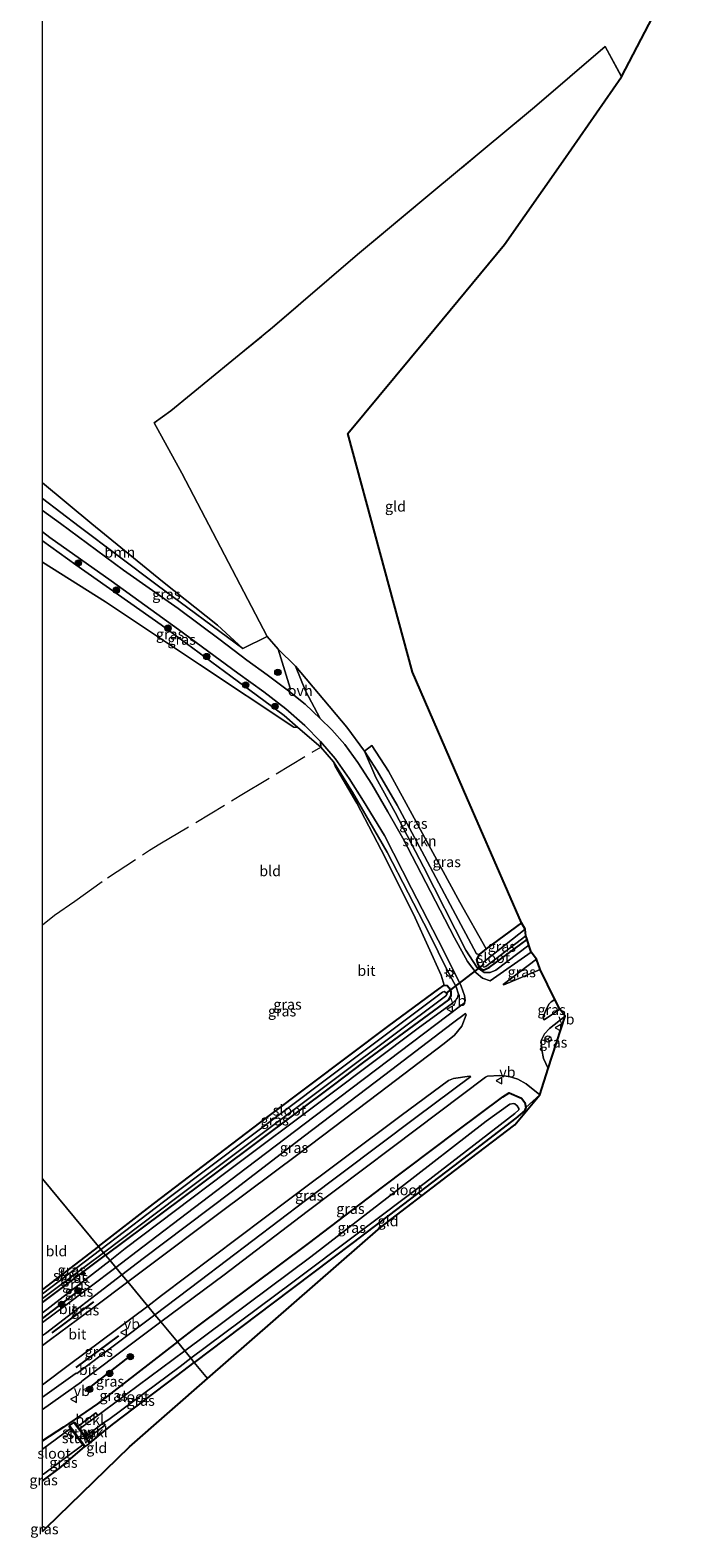
# Model space of a CAD drawing. Units: metres. Extents: x 229997 to 232549, y 466518 to 468750.
# Drawn here: x 229997 to 230154, y 466518 to 466877 of the extents above; entities that cross this region are included whole.
import ezdxf
from ezdxf.enums import TextEntityAlignment as Align

# ---------------------------------------------------------------- set-up
doc = ezdxf.new("R2010")
doc.units = ezdxf.units.M
doc.linetypes.add('IE-TERREINAFSCHEIDING', pattern=[10, 8, -2])
doc.layers.get('0').update_dxf_attribs({"lineweight": 25})
for name, color, linetype, lineweight in [('B-ME-GR-BOOM-GV-B6', 93, 'Continuous', 18), ('B-ME-GR-BOOM-S-B1', 93, 'Continuous', 18), ('B-ME-GR-STRUIKEN-GV-B6', 93, 'Continuous', 18), ('B-ME-GW-KRUINLIJN-L-B1', 93, 'Continuous', 18), ('B-ME-GW-TEENLIJN-L-B1', 93, 'Continuous', 18), ('B-ME-IE-GRASLAND-GV-B6', 93, 'Continuous', 18), ('B-ME-IE-GRONDWERKLIJN-GROND_INGERICHT-GV-B6', 253, 'Continuous', 18), ('B-ME-IE-HULPGEOMETRIE-L-B1', 53, 'Continuous', 18), ('B-ME-IE-MEUBILAIR_WEGMEUBILAIR-LICHTMAST-S-B1', 8, 'Continuous', 18), ('B-ME-IE-TERREINAFSCHEIDING-DOORGANG-L-B1', 8, 'IE-TERREINAFSCHEIDING-KUNSTMATIG-OPEN', 18), ('B-ME-IE-TERREINAFSCHEIDING-RASTERHEKWERK-L-B1', 8, 'IE-TERREINAFSCHEIDING', 18), ('B-ME-KW-STUW-GV-B6', 173, 'Continuous', 18), ('B-ME-OB-BEKLEDING-GV-B6', 253, 'Continuous', 18), ('B-ME-OG-WATER-GV-B6', 153, 'Continuous', 18), ('B-ME-VH-VERH_SOORT-BITUMEN-GV-B6', 8, 'IE-TERREINAFSCHEIDING-NATUURLIJK-HOUTWAL', 18), ('B-ME-VH-VERH_SOORT-ONVERHARD-GV-B6', 8, 'Continuous', 18), ('B-ME-VW-MEUBILAIR_WEGMEUBILAIR-RONA-S-B1', 8, 'Continuous', 18), ('B-ME-VW-MEUBILAIR_WEGMEUBILAIR-VERKEERSBORD-S-B1', 8, 'Continuous', 18)]:
    doc.layers.add(name, color=color, linetype=linetype, lineweight=lineweight)
for name, color, linetype in [('B-ME-GW-INSTEEKWATERGANG-L-B1', 10, 'Continuous'), ('B-ME-IE-TERREINAFSCHEIDING-HAAG-L-B1', 10, 'Continuous'), ('B-ME-KG-KADASTRAAL-OPNAMEDTMGRENS-L-B1', 10, 'Continuous'), ('B-ME-KW-DUIKER-L-B1', 10, 'Continuous')]:
    doc.layers.add(name, color=color, linetype=linetype)
doc.styles.add('NLCS-ISO', font='NLCS-ISO.TTF')
doc.linetypes.add('IE-TERREINAFSCHEIDING-KUNSTMATIG-OPEN', pattern='A,7,-1.5,[67,NLCS.SHX,S=0.75,R=0,X=0,Y=0],-1.5', length=10)
doc.linetypes.add('IE-TERREINAFSCHEIDING-NATUURLIJK-HOUTWAL', pattern='A,7,-1.5,[67,NLCS.SHX,S=0.75,R=45,X=0,Y=0],-1.5,7,-1.5,[70,NLCS.SHX,S=0.75,R=0,X=0,Y=0],-1.5', length=20)

# ---------------------------------------------------------------- blocks, each defined once
blk = doc.blocks.new('d34bz_FeatureWriter_4_23_FMEBLOCK1')
at = {"layer": 'B-ME-GW-INSTEEKWATERGANG-L-B1'}
for points in [[(16.08, 16.48, 13.58), (-2.98, 1.75, 13.39), (-11.07, -3.85, 13.45), (-16.08, -7.08, 13.62)], [(-16.08, -16.48, 13.87), (-15.57, -16.22, 13.86), (-12.14, -13.65, 13.49), (-6.1, -8.56, 12.98)]]:
    blk.add_polyline3d(points, dxfattribs=at)
blk = doc.blocks.new('boom')
h = blk.add_hatch(color=256)
edge = h.paths.add_edge_path()
edge.add_arc((0, 0), 0.75, 0, 360)
blk.add_circle((0, 0), 0.75)
blk = doc.blocks.new('lantaarnpaal')
for p, q in [((-0.75, 0), (-1.25, 0)), ((-0.88, 0.88), (-0.53, 0.53)), ((0, 0.75), (0, 1.25)), ((0.53, 0.53), (0.88, 0.88)), ((0.75, 0), (1.25, 0)), ((-0.53, -0.53), (-0.88, -0.88)), ((0, -0.75), (0, -1.25)), ((0.53, -0.53), (0.88, -0.88))]:
    blk.add_line(p, q)
blk.add_circle((0, 0), 0.75)
blk = doc.blocks.new('verkeersbord')
for p, q in [((0, 0.75), (-0.75, -0.625)), ((0.75, -0.625), (0, 0.75)), ((-0.75, -0.625), (0.75, -0.625))]:
    blk.add_line(p, q)
blk = doc.blocks.new('wegwijzer')
for q in [(-0.53, -0.53), (0, 0.75), (0.53, -0.53)]:
    blk.add_line((0, 0), q)
blk.add_circle((0, 0), 0.75)

msp = doc.modelspace()

# ---------------------------------------------------------------- linework, layer by layer
at = {"layer": 'B-ME-GR-BOOM-GV-B6'}
msp.add_polyline3d([(230000, 466765.5673, 14.23952), (230000, 466769.30175, 12.33451), (230011.732, 466759.574, 12.574), (230028.591, 466745.859, 12.655), (230041.724, 466735.431, 12.616), (230047.742, 466729.818, 12.939), (230027.37, 466744.969, 13.381), (230008.753, 466758.924, 14.046), (230000, 466765.5673, 14.23952)], dxfattribs=at)
at = {"layer": 'B-ME-GR-STRUIKEN-GV-B6'}
msp.add_polyline3d([(230076.768, 466705.362, 12.755), (230078.522, 466706.726, 12.509), (230082.518, 466700.588, 12.382), (230088.593, 466689.421, 12.424), (230099.487, 466669.401, 12.42), (230105.769, 466658.283, 12.559), (230104.104, 466656.936, 12.643), (230103.443, 466657.037, 12.562), (230097.822, 466667.642, 12.497), (230090.422, 466681.498, 12.512), (230084.573, 466692.465, 12.662), (230079.768, 466700.685, 12.616), (230076.768, 466705.362, 12.755)], dxfattribs=at)
at = {"layer": 'B-ME-GW-INSTEEKWATERGANG-L-B1'}
for p, q in [((230013.306, 466587.322, 12.026), (230000, 466577.03514, 12.01108)), ((230000, 466573.96795, 12.1325), (230015.054, 466585.209, 12.208))]:
    msp.add_line(p, q, dxfattribs=at)
for points in [[(230114.169, 466664.452, 12.539), (230105.769, 466658.283, 12.559), (230104.104, 466656.936, 12.643), (230103.446, 466655.672, 12.658), (230103.811, 466654.486, 12.658), (230104.296, 466653.678, 12.658), (230105.047, 466653.16, 12.662), (230106.467, 466653.79, 12.658), (230115.573, 466660.497, 12.666)], [(230013.306, 466587.322, 12.026), (230026.444, 466597.48, 12.04), (230053.787, 466618.286, 12.332), (230082.628, 466639.944, 12.355), (230094.432, 466648.626, 12.351), (230095.746, 466649.595, 12.363), (230096.487, 466649.496, 12.37), (230096.994, 466648.94, 12.39), (230097.36, 466648.086, 12.451), (230097.392, 466647.03, 12.472), (230096.778, 466646.124, 12.509), (230076.494, 466631.271, 12.539), (230069.291, 466625.71, 12.482), (230042.172, 466605.46, 12.345), (230015.054, 466585.209, 12.208)], [(230032.168, 466564.526, 13.584), (230036.741, 466568.058, 13.631), (230063.388, 466587.998, 13.354), (230081.093, 466601.399, 13.343), (230098.798, 466614.801, 13.331), (230109.788, 466622.941, 13.408), (230111.29, 466623.897, 13.369), (230114.218, 466622.665, 13.339), (230114.976, 466621.644, 13.3), (230115.263, 466620.395, 13.285), (230114.919, 466619.591, 13.223), (230112.825, 466617.875, 13.116), (230098.091, 466606.483, 12.666), (230073.742, 466587.975, 12.509), (230054.967, 466573.819, 12.594), (230036.192, 466559.663, 12.678)], [(230011.327, 466540.481, 13.036), (230013.735, 466542.491, 12.839), (230016.678, 466544.837, 12.858), (230032.069, 466556.554, 12.697), (230036.192, 466559.663, 12.678)]]:
    msp.add_polyline3d(points, dxfattribs=at)
at = {"layer": 'B-ME-GW-KRUINLIJN-L-B1'}
for p, q in [((230000, 466571.45724, 13.84881), (230016.096, 466583.95, 13.683)), ((230000, 466520.52376, 14.40602), (230000.891, 466520.193, 14.416))]:
    msp.add_line(p, q, dxfattribs=at)
for points in [[(230000, 466765.5673, 14.23952), (230008.753, 466758.924, 14.046), (230027.37, 466744.969, 13.381), (230047.742, 466729.818, 12.939)], [(230000, 466755.47601, 14.03368), (230007.917, 466749.823, 13.827), (230028.249, 466735.462, 13.15), (230044.888, 466723.234, 12.801), (230057.61, 466713.901, 12.628), (230060.847, 466711.049, 12.605)], [(230016.096, 466583.95, 13.683), (230019.732, 466586.772, 13.646), (230043.718, 466604.899, 13.719), (230068.1, 466623.177, 13.562), (230089.542, 466639.348, 13.646), (230097.772, 466645.27, 13.527), (230098.902, 466646.422, 13.5), (230099.204, 466647.455, 13.492), (230098.648, 466649.212, 13.396), (230096.449, 466653.139, 13.35), (230092.173, 466661.909, 13.047), (230082.184, 466681.31, 12.854), (230073.945, 466695.633, 12.824), (230069.374, 466702.82, 12.774)], [(230115.981, 466659.118, 13.669), (230108.1, 466653.198, 13.765), (230106.703, 466652.609, 13.765), (230105.27, 466652.587, 13.765), (230103.576, 466653.85, 13.588), (230100.931, 466657.893, 13.522), (230090.814, 466677.837, 12.989), (230084.064, 466690.722, 12.851), (230079.465, 466699.134, 12.874), (230076.768, 466705.362, 12.755)]]:
    msp.add_polyline3d(points, dxfattribs=at)
at = {"layer": 'B-ME-GW-TEENLIJN-L-B1'}
for points in [[(230047.742, 466729.818, 12.939), (230041.724, 466735.431, 12.616), (230028.591, 466745.859, 12.655), (230011.732, 466759.574, 12.574), (230000, 466769.30175, 12.33451)], [(230000, 466750.46128, 12.24742), (230015.008, 466740.98, 12.359), (230037.448, 466726.046, 12.492), (230059.888, 466711.113, 12.624), (230060.847, 466711.049, 12.605)], [(230069.374, 466702.82, 12.774), (230069.74, 466701.773, 12.793), (230074.924, 466692.958, 12.601), (230081.717, 466680.054, 12.589), (230088.862, 466665.603, 12.52), (230095.089, 466651.968, 12.543), (230095.746, 466649.595, 12.363)], [(230076.768, 466705.362, 12.755), (230079.768, 466700.685, 12.616), (230084.573, 466692.465, 12.662), (230090.422, 466681.498, 12.512), (230097.822, 466667.642, 12.497), (230103.443, 466657.037, 12.562), (230104.104, 466656.936, 12.643)]]:
    msp.add_polyline3d(points, dxfattribs=at)
at = {"layer": 'B-ME-IE-GRASLAND-GV-B6'}
for points in [[(230000, 466762.71664, 14.33526), (230000, 466765.5673, 14.23952), (230008.753, 466758.924, 14.046), (230027.37, 466744.969, 13.381), (230047.742, 466729.818, 12.939), (230053.57, 466732.714, 12.97), (230056.183, 466729.664, 12.839), (230059.062, 466720.357, 12.839), (230058.334, 466719.99, 12.917), (230053.573, 466723.55, 12.931), (230048.722, 466727.058, 13.022), (230042.386, 466731.877, 13.15), (230032.302, 466739.397, 13.442), (230019.33, 466748.5, 13.79), (230004.284, 466759.631, 14.242), (230000, 466762.71664, 14.33526)], [(230000, 466755.47601, 14.03368), (230000, 466757.63607, 14.10596), (230001.75, 466756.348, 14.057), (230016.349, 466746, 13.677), (230032.41, 466734.391, 13.258), (230046.544, 466723.959, 12.862), (230052.793, 466719.506, 12.674), (230057.991, 466715.496, 12.758), (230062.579, 466711.519, 12.797), (230066.315, 466707.705, 12.808), (230066.336, 466706.33, 12.751), (230060.847, 466711.049, 12.605), (230057.61, 466713.901, 12.628), (230044.888, 466723.234, 12.801), (230028.249, 466735.462, 13.15), (230007.917, 466749.823, 13.827), (230000, 466755.47601, 14.03368)], [(230000, 466750.46128, 12.24742), (230000, 466755.47601, 14.03368), (230007.917, 466749.823, 13.827), (230028.249, 466735.462, 13.15), (230044.888, 466723.234, 12.801), (230057.61, 466713.901, 12.628), (230060.847, 466711.049, 12.605), (230059.888, 466711.113, 12.624), (230037.448, 466726.046, 12.492), (230015.008, 466740.98, 12.359), (230000, 466750.46128, 12.24742)], [(230116.527, 466657.439, 13.869), (230106.714, 466650.606, 13.804), (230104.904, 466651.292, 13.723), (230103.403, 466652.535, 13.538), (230101.359, 466655.224, 13.492), (230098.207, 466660.861, 13.3), (230091.373, 466674.037, 13.116), (230085.93, 466684.66, 12.985), (230082.349, 466690.917, 13.039), (230078.483, 466697.541, 12.916), (230075.147, 466702.666, 12.908), (230072.055, 466706.941, 12.931), (230068.943, 466710.492, 12.92), (230066.221, 466713.193, 12.881), (230062.707, 466719.763, 12.912), (230060.333, 466725.637, 12.82), (230072.528, 466711.12, 12.858), (230076.768, 466705.362, 12.755), (230079.465, 466699.134, 12.874), (230084.064, 466690.722, 12.851), (230090.814, 466677.837, 12.989), (230100.931, 466657.893, 13.522), (230103.576, 466653.85, 13.588), (230105.27, 466652.587, 13.765), (230106.703, 466652.609, 13.765), (230108.1, 466653.198, 13.765), (230115.981, 466659.118, 13.669), (230116.527, 466657.439, 13.869)], [(230017.45, 466582.314, 13.923), (230016.096, 466583.95, 13.683), (230019.732, 466586.772, 13.646), (230043.718, 466604.899, 13.719), (230068.1, 466623.177, 13.562), (230089.542, 466639.348, 13.646), (230097.772, 466645.27, 13.527), (230098.902, 466646.422, 13.5), (230099.204, 466647.455, 13.492), (230098.648, 466649.212, 13.396), (230096.449, 466653.139, 13.35), (230092.173, 466661.909, 13.047), (230082.184, 466681.31, 12.854), (230073.945, 466695.633, 12.824), (230069.374, 466702.82, 12.774), (230066.336, 466706.33, 12.751), (230066.315, 466707.705, 12.808), (230069.792, 466703.641, 12.789), (230073.085, 466698.829, 12.82), (230076.553, 466693.443, 12.831), (230081.501, 466685.238, 12.912), (230087.992, 466672.635, 13.173), (230095.586, 466657.82, 13.362), (230099.839, 466649.384, 13.623), (230100.636, 466647.1, 13.704), (230100.739, 466645.897, 13.784), (230100.572, 466645.325, 13.842), (230099.375, 466644.391, 13.846), (230085.256, 466633.756, 13.861), (230065.015, 466618.475, 13.727), (230048.552, 466605.924, 13.942), (230023.933, 466587.232, 13.892), (230017.45, 466582.314, 13.923)], [(230016.096, 466583.95, 13.683), (230015.054, 466585.209, 12.208), (230042.172, 466605.46, 12.345), (230069.291, 466625.71, 12.482), (230076.494, 466631.271, 12.539), (230096.778, 466646.124, 12.509), (230097.392, 466647.03, 12.472), (230097.36, 466648.086, 12.451), (230096.994, 466648.94, 12.39), (230096.487, 466649.496, 12.37), (230095.746, 466649.595, 12.363), (230095.089, 466651.968, 12.543), (230088.862, 466665.603, 12.52), (230081.717, 466680.054, 12.589), (230074.924, 466692.958, 12.601), (230069.74, 466701.773, 12.793), (230069.374, 466702.82, 12.774), (230073.945, 466695.633, 12.824), (230082.184, 466681.31, 12.854), (230092.173, 466661.909, 13.047), (230096.449, 466653.139, 13.35), (230098.648, 466649.212, 13.396), (230099.204, 466647.455, 13.492), (230098.902, 466646.422, 13.5), (230097.772, 466645.27, 13.527), (230089.542, 466639.348, 13.646), (230068.1, 466623.177, 13.562), (230043.718, 466604.899, 13.719), (230019.732, 466586.772, 13.646), (230016.096, 466583.95, 13.683)], [(230115.981, 466659.118, 13.669), (230108.1, 466653.198, 13.765), (230106.703, 466652.609, 13.765), (230105.27, 466652.587, 13.765), (230103.576, 466653.85, 13.588), (230100.931, 466657.893, 13.522), (230090.814, 466677.837, 12.989), (230084.064, 466690.722, 12.851), (230079.465, 466699.134, 12.874), (230076.768, 466705.362, 12.755), (230079.768, 466700.685, 12.616), (230084.573, 466692.465, 12.662), (230090.422, 466681.498, 12.512), (230097.822, 466667.642, 12.497), (230103.443, 466657.037, 12.562), (230104.104, 466656.936, 12.643), (230103.446, 466655.672, 12.658), (230103.811, 466654.486, 12.658), (230104.296, 466653.678, 12.658), (230105.047, 466653.16, 12.662), (230106.467, 466653.79, 12.658), (230115.573, 466660.497, 12.666), (230115.981, 466659.118, 13.669)], [(230115.573, 466660.497, 12.666), (230106.467, 466653.79, 12.658), (230105.047, 466653.16, 12.662), (230104.296, 466653.678, 12.658), (230103.811, 466654.486, 12.658), (230103.446, 466655.672, 12.658), (230104.104, 466656.936, 12.643), (230105.769, 466658.283, 12.559), (230114.169, 466664.452, 12.539), (230115.109, 466662.933, 11.271), (230105.591, 466655.506, 11.425), (230105.031, 466654.991, 11.383), (230104.954, 466654.395, 11.264), (230105.011, 466654.088, 11.264), (230105.215, 466653.847, 11.264), (230105.695, 466654, 11.264), (230115.226, 466661.332, 11.248), (230115.573, 466660.497, 12.666)], [(230118.65, 466653.35, 14.007), (230109.968, 466649.681, 13.877), (230109.87, 466649.767, 13.854), (230117.774, 466655.765, 13.888), (230118.65, 466653.35, 14.007)], [(230015.054, 466585.209, 12.208), (230014.562, 466585.804, 11.209), (230032.33, 466599.229, 11.241), (230051.393, 466613.531, 11.299), (230070.457, 466627.834, 11.356), (230096.104, 466646.954, 11.51), (230096.465, 466647.479, 11.502), (230096.155, 466647.861, 11.502), (230095.757, 466648.091, 11.479), (230095.4, 466647.915, 11.437), (230067.353, 466626.909, 11.111), (230049.077, 466613.157, 11.186), (230030.801, 466599.406, 11.26), (230013.913, 466586.588, 11.236), (230013.306, 466587.322, 12.026), (230026.444, 466597.48, 12.04), (230053.787, 466618.286, 12.332), (230082.628, 466639.944, 12.355), (230094.432, 466648.626, 12.351), (230095.746, 466649.595, 12.363), (230096.487, 466649.496, 12.37), (230096.994, 466648.94, 12.39), (230097.36, 466648.086, 12.451), (230097.392, 466647.03, 12.472), (230096.778, 466646.124, 12.509), (230076.494, 466631.271, 12.539), (230069.291, 466625.71, 12.482), (230042.172, 466605.46, 12.345), (230015.054, 466585.209, 12.208)], [(230123.378, 466643.829, 13.777), (230119.594, 466641.291, 13.996), (230119.407, 466641.708, 14), (230119.379, 466642.066, 14.011), (230120.062, 466643.771, 13.969), (230120.772, 466645.118, 13.934), (230121.29, 466645.645, 13.927), (230122.12, 466646.165, 13.942), (230123.378, 466643.829, 13.777)], [(230020.319, 466578.847, 14.302), (230018.923, 466580.534, 13.918), (230023.994, 466584.417, 13.88), (230045.008, 466600.244, 13.761), (230062.462, 466613.638, 13.757), (230081.654, 466628.25, 13.842), (230097.779, 466640.539, 13.819), (230100.866, 466642.828, 13.846), (230100.978, 466642.505, 13.961), (230099.967, 466639.848, 14.003), (230098.236, 466637.684, 14.038), (230095.798, 466635.688, 13.98), (230080.222, 466623.838, 14.023), (230061.171, 466609.481, 14.119), (230042.32, 466595.368, 14.176), (230024.777, 466582.196, 14.315), (230020.319, 466578.847, 14.302)], [(230120.548, 466629.733, 13.581), (230119.437, 466632.117, 13.661), (230119.05, 466634.199, 13.723), (230118.933, 466636.395, 13.815), (230119.696, 466638.012, 13.827), (230120.898, 466639.267, 13.842), (230124.588, 466642.166, 13.777), (230120.548, 466629.733, 13.581)], [(230026.794, 466571.022, 13.941), (230025.073, 466573.101, 14.155), (230028.384, 466575.579, 14.142), (230058.964, 466598.62, 14.057), (230085.486, 466618.534, 14), (230096.766, 466626.857, 13.88), (230098.023, 466627.371, 13.865), (230101.804, 466627.91, 13.9), (230102.119, 466627.804, 13.953), (230088.982, 466618.005, 13.977), (230062.685, 466598.246, 13.95), (230037.576, 466579.15, 13.896), (230026.794, 466571.022, 13.941)], [(230118.614, 466623.473, 13.481), (230115.263, 466620.395, 13.285), (230114.976, 466621.644, 13.3), (230114.218, 466622.665, 13.339), (230111.29, 466623.897, 13.369), (230109.788, 466622.941, 13.408), (230098.798, 466614.801, 13.331), (230081.093, 466601.399, 13.343), (230063.388, 466587.998, 13.354), (230036.741, 466568.058, 13.631), (230032.168, 466564.526, 13.584), (230028.225, 466569.291, 13.989), (230043.296, 466580.516, 13.861), (230063.124, 466595.618, 13.781), (230083.38, 466610.925, 13.692), (230105.644, 466627.64, 13.738), (230106.124, 466627.864, 13.7), (230109.013, 466628.077, 13.608), (230111.27, 466627.779, 13.538), (230113.364, 466627.161, 13.508), (230115.304, 466626.036, 13.527), (230118.614, 466623.473, 13.481)], [(230115.263, 466620.395, 13.285), (230114.919, 466619.591, 13.223), (230112.825, 466617.875, 13.116), (230098.091, 466606.483, 12.666), (230073.742, 466587.975, 12.509), (230054.967, 466573.819, 12.594), (230036.192, 466559.663, 12.678), (230035.386, 466560.637, 11.41), (230059.345, 466578.552, 11.41), (230091.294, 466602.579, 11.41), (230112.599, 466618.978, 11.41), (230113.552, 466619.84, 11.41), (230113.567, 466620.173, 11.41), (230113.137, 466620.787, 11.41), (230112.645, 466621.278, 11.41), (230112.278, 466621.416, 11.41), (230111.406, 466621.215, 11.41), (230105.787, 466617.14, 11.41), (230084.874, 466600.97, 11.41), (230063.962, 466584.8, 11.41), (230033.896, 466562.438, 11.411), (230032.168, 466564.526, 13.584), (230036.741, 466568.058, 13.631), (230063.388, 466587.998, 13.354), (230081.093, 466601.399, 13.343), (230098.798, 466614.801, 13.331), (230109.788, 466622.941, 13.408), (230111.29, 466623.897, 13.369), (230114.218, 466622.665, 13.339), (230114.976, 466621.644, 13.3), (230115.263, 466620.395, 13.285)], [(230000, 466577.03514, 12.01108), (230013.306, 466587.322, 12.026), (230013.913, 466586.588, 11.236), (230000, 466576.02856, 11.21676), (230000, 466577.03514, 12.01108)], [(230000, 466574.88068, 11.20867), (230010.479, 466582.719, 11.202), (230014.562, 466585.804, 11.209), (230015.054, 466585.209, 12.208), (230000, 466573.96795, 12.1325), (230000, 466574.88068, 11.20867)], [(230000, 466571.45724, 13.84881), (230000, 466573.96795, 12.1325), (230015.054, 466585.209, 12.208), (230016.096, 466583.95, 13.683), (230000, 466571.45724, 13.84881)], [(230000, 466569.18842, 13.99528), (230000, 466571.45724, 13.84881), (230016.096, 466583.95, 13.683), (230017.45, 466582.314, 13.923), (230005.264, 466573.069, 13.98), (230000, 466569.18842, 13.99528)], [(230000, 466566.05332, 14.0618), (230000.702, 466566.581, 14.054), (230018.923, 466580.534, 13.918), (230020.319, 466578.847, 14.302), (230012.639, 466573.077, 14.28), (230001.868, 466565.105, 14.251), (230000, 466563.70135, 14.25067), (230000, 466566.05332, 14.0618)], [(230000, 466554.32608, 14.2834), (230006.419, 466559.139, 14.225), (230025.073, 466573.101, 14.155), (230026.794, 466571.022, 13.941), (230008.192, 466556.999, 14.019), (230007.99, 466557.122, 14.03), (230007.754, 466556.971, 14.175), (230000, 466551.37169, 14.17935), (230000, 466554.32608, 14.2834)], [(230000, 466548.41344, 14.18288), (230009.257, 466555.051, 14.054), (230009.368, 466555.177, 13.969), (230021.529, 466564.304, 14.046), (230028.225, 466569.291, 13.989), (230032.168, 466564.526, 13.584), (230013.099, 466549.797, 13.388), (230005.014, 466544.197, 13.452), (230000, 466540.96551, 13.61986), (230000, 466548.41344, 14.18288)], [(230000, 466538.95419, 12.483), (230000, 466540.96551, 13.61986), (230005.014, 466544.197, 13.452), (230013.099, 466549.797, 13.388), (230032.168, 466564.526, 13.584), (230033.896, 466562.438, 11.411), (230014.425, 466547.957, 11.412), (230013.171, 466547.012, 11.412), (230012.7, 466547.601, 12.059), (230008.396, 466544.413, 11.989), (230007.626, 466545.446, 13.028), (230007.464, 466545.329, 13.028), (230006.427, 466544.58, 12.983), (230006.265, 466544.462, 12.983), (230006.683, 466543.902, 12.483), (230000, 466538.95419, 12.483)], [(230036.192, 466559.663, 12.678), (230032.069, 466556.554, 12.697), (230016.678, 466544.837, 12.858), (230013.735, 466542.491, 12.839), (230011.327, 466540.481, 13.036), (230010.602, 466541.453, 11.985), (230014.961, 466544.717, 11.877), (230014.576, 466545.218, 11.412), (230015.807, 466546.068, 11.412), (230032.817, 466558.716, 11.41), (230035.386, 466560.637, 11.41), (230036.192, 466559.663, 12.678)], [(230000, 466532.93928, 12.483), (230000.243, 466533.017, 12.483), (230009.611, 466539.988, 12.483), (230009.981, 466539.493, 12.983), (230003.946, 466534.404, 13.49), (230000.511, 466531.834, 13.861), (230000, 466531.57476, 13.87477), (230000, 466532.93928, 12.483)], [(230000, 466531.37453, 13.89395), (230000, 466531.57476, 13.87477), (230000.511, 466531.834, 13.861), (230000, 466531.37453, 13.89395)], [(230000, 466519.34628, 13.93606), (230000, 466520.52376, 14.40602), (230000.891, 466520.193, 14.416), (230000, 466519.34628, 13.93606)]]:
    msp.add_polyline3d(points, dxfattribs=at)
at = {"layer": 'B-ME-IE-GRONDWERKLIJN-GROND_INGERICHT-GV-B6'}
for points in [[(230000, 466769.30175, 12.33451), (230000, 466947.41979, 13.17801)], [(230153.871, 466896.5, 12.411), (230138.078, 466866.106, 12.393), (230134.117, 466873.365, 12.424), (230117.279, 466858.916, 12.447), (230092.34, 466838.143, 12.67), (230075.072, 466823.736, 12.632), (230054.802, 466806.345, 12.758), (230030.608, 466786.508, 12.658), (230026.618, 466783.662, 12.559), (230033.249, 466771.63, 12.651), (230043.409, 466752.172, 12.811), (230053.57, 466732.714, 12.97), (230047.742, 466729.818, 12.939), (230041.724, 466735.431, 12.616), (230028.591, 466745.859, 12.655), (230011.732, 466759.574, 12.574), (230000, 466769.30175, 12.33451)], [(230138.078, 466866.106, 12.393), (230124.128, 466846.132, 12.368), (230110.179, 466826.159, 12.343), (230091.494, 466803.617, 12.591), (230072.81, 466781.075, 12.839), (230080.495, 466752.622, 12.728), (230088.181, 466724.169, 12.616), (230101.175, 466694.31, 12.578), (230114.169, 466664.452, 12.539), (230105.769, 466658.283, 12.559), (230099.487, 466669.401, 12.42), (230088.593, 466689.421, 12.424), (230082.518, 466700.588, 12.382), (230078.522, 466706.726, 12.509), (230076.768, 466705.362, 12.755), (230072.528, 466711.12, 12.858), (230060.333, 466725.637, 12.82), (230056.183, 466729.664, 12.839), (230053.57, 466732.714, 12.97), (230043.409, 466752.172, 12.811), (230033.249, 466771.63, 12.651), (230026.618, 466783.662, 12.559), (230030.608, 466786.508, 12.658), (230054.802, 466806.345, 12.758), (230075.072, 466823.736, 12.632), (230092.34, 466838.143, 12.67), (230117.279, 466858.916, 12.447), (230134.117, 466873.365, 12.424), (230138.078, 466866.106, 12.393)], [(230000, 466750.46128, 12.24742), (230015.008, 466740.98, 12.359), (230037.448, 466726.046, 12.492), (230059.888, 466711.113, 12.624), (230060.847, 466711.049, 12.605), (230066.336, 466706.33, 12.751), (230069.374, 466702.82, 12.774), (230069.74, 466701.773, 12.793), (230074.924, 466692.958, 12.601), (230081.717, 466680.054, 12.589), (230088.862, 466665.603, 12.52), (230095.089, 466651.968, 12.543), (230095.746, 466649.595, 12.363), (230094.432, 466648.626, 12.351), (230082.628, 466639.944, 12.355), (230053.787, 466618.286, 12.332), (230026.444, 466597.48, 12.04), (230013.306, 466587.322, 12.026), (230000, 466603.40296, 12.21262), (230000, 466750.46128, 12.24742)], [(230039.37, 466555.823, 12.739), (230036.192, 466559.663, 12.678), (230054.967, 466573.819, 12.594), (230073.742, 466587.975, 12.509), (230098.091, 466606.483, 12.666), (230112.825, 466617.875, 13.116), (230114.919, 466619.591, 13.223), (230115.263, 466620.395, 13.285), (230118.614, 466623.473, 13.481), (230112.64, 466616.307, 12.731), (230096.667, 466604.095, 12.641), (230080.694, 466591.884, 12.551), (230060.032, 466573.853, 12.645), (230039.37, 466555.823, 12.739)], [(230000, 466577.03514, 12.01108), (230000, 466603.40296, 12.21262), (230013.306, 466587.322, 12.026), (230000, 466577.03514, 12.01108)], [(230000, 466531.37453, 13.89395), (230000.511, 466531.834, 13.861), (230003.946, 466534.404, 13.49), (230009.981, 466539.493, 12.983), (230010.142, 466539.611, 12.983), (230011.166, 466540.363, 13.036), (230011.327, 466540.481, 13.036), (230013.735, 466542.491, 12.839), (230016.678, 466544.837, 12.858), (230032.069, 466556.554, 12.697), (230036.192, 466559.663, 12.678), (230039.37, 466555.823, 12.739), (230020.734, 466539.56, 12.824), (230000.891, 466520.193, 14.416), (230000, 466520.52376, 14.40602), (230000, 466531.37453, 13.89395)]]:
    msp.add_polyline3d(points, dxfattribs=at)
at = {"layer": 'B-ME-IE-HULPGEOMETRIE-L-B1'}
msp.add_polyline3d([(230039.37, 466555.823, 12.739), (230036.192, 466559.663, 12.678), (230035.386, 466560.637, 11.41), (230033.896, 466562.438, 11.411), (230032.168, 466564.526, 13.584), (230028.225, 466569.291, 13.989), (230026.794, 466571.022, 13.941), (230025.073, 466573.101, 14.155), (230020.319, 466578.847, 14.302), (230018.923, 466580.534, 13.918), (230017.45, 466582.314, 13.923), (230016.096, 466583.95, 13.683), (230015.054, 466585.209, 12.208), (230014.562, 466585.804, 11.209), (230013.913, 466586.588, 11.236), (230013.306, 466587.322, 12.026), (230000, 466603.40296, 12.21262)], dxfattribs=at)
at = {"layer": 'B-ME-IE-TERREINAFSCHEIDING-DOORGANG-L-B1'}
msp.add_line((230047.742, 466729.818, 12.939), (230053.57, 466732.714, 12.97), dxfattribs=at)
at = {"layer": 'B-ME-IE-TERREINAFSCHEIDING-HAAG-L-B1'}
for p, q in [((230000, 466570.14868, 13.846), (230009.51, 466577.455, 13.846)), ((230002.267, 466566.714, 14.08), (230012.207, 466574.083, 14.026)), ((230018.135, 466565.954, 14.08), (230007.93, 466558.44, 14.261)), ((230021.333, 466561.521, 13.846), (230010.113, 466552.808, 13.801))]:
    msp.add_line(p, q, dxfattribs=at)
at = {"layer": 'B-ME-IE-TERREINAFSCHEIDING-RASTERHEKWERK-L-B1'}
for points in [[(230053.57, 466732.714, 12.97), (230043.409, 466752.172, 12.811), (230033.249, 466771.63, 12.651), (230026.618, 466783.662, 12.559), (230030.608, 466786.508, 12.658), (230054.802, 466806.345, 12.758), (230075.072, 466823.736, 12.632), (230092.34, 466838.143, 12.67), (230117.279, 466858.916, 12.447), (230134.117, 466873.365, 12.424), (230138.078, 466866.106, 12.393)], [(230000, 466663.96338, 12.58345), (230002.8827, 466666.3013, 12.5653), (230007.7343, 466669.6511, 12.5802), (230015.505, 466675.1782, 12.6218), (230025.5364, 466681.7617, 12.7588), (230027.958, 466683.243, 12.762), (230047.147, 466694.786, 12.757), (230066.336, 466706.33, 12.751)]]:
    msp.add_polyline3d(points, dxfattribs=at)
at = {"layer": 'B-ME-KG-KADASTRAAL-OPNAMEDTMGRENS-L-B1'}
for points in [[(230039.37, 466555.823, 12.739), (230060.032, 466573.853, 12.645), (230080.694, 466591.884, 12.551), (230096.667, 466604.095, 12.641), (230112.64, 466616.307, 12.731), (230118.614, 466623.473, 13.481), (230120.548, 466629.733, 13.581), (230124.588, 466642.166, 13.777), (230123.378, 466643.829, 13.777), (230122.12, 466646.165, 13.942), (230118.65, 466653.35, 14.007), (230117.774, 466655.765, 13.888), (230116.527, 466657.439, 13.869), (230115.981, 466659.118, 13.669), (230115.573, 466660.497, 12.666), (230115.226, 466661.332, 11.248), (230115.109, 466662.933, 11.271), (230114.169, 466664.452, 12.539), (230101.175, 466694.31, 12.578), (230088.181, 466724.169, 12.616), (230080.495, 466752.622, 12.728), (230072.81, 466781.075, 12.839), (230091.494, 466803.617, 12.591), (230110.179, 466826.159, 12.343), (230124.128, 466846.132, 12.368), (230138.078, 466866.106, 12.393), (230153.871, 466896.5, 12.411)], [(230000, 466519.34628, 13.93606), (230000.891, 466520.193, 14.416), (230020.734, 466539.56, 12.824), (230039.37, 466555.823, 12.739)]]:
    msp.add_polyline3d(points, dxfattribs=at)
at = {"layer": 'B-ME-KW-DUIKER-L-B1'}
msp.add_line((230096.316, 466647.66, 11.494), (230105.343, 466654.567, 11.483), dxfattribs=at)
at = {"layer": 'B-ME-KW-STUW-GV-B6'}
for points in [[(230009.981, 466539.493, 12.983), (230009.611, 466539.988, 12.483), (230006.683, 466543.902, 12.483), (230006.265, 466544.462, 12.983), (230006.427, 466544.58, 12.983), (230010.142, 466539.611, 12.983), (230009.981, 466539.493, 12.983)], [(230007.464, 466545.329, 13.028), (230011.166, 466540.363, 13.036), (230010.142, 466539.611, 12.983), (230006.427, 466544.58, 12.983), (230007.464, 466545.329, 13.028)], [(230011.327, 466540.481, 13.036), (230011.166, 466540.363, 13.036), (230007.464, 466545.329, 13.028), (230007.626, 466545.446, 13.028), (230008.396, 466544.413, 11.989), (230008.824, 466543.839, 11.412), (230010.207, 466541.983, 11.412), (230010.602, 466541.453, 11.985), (230011.327, 466540.481, 13.036)]]:
    msp.add_polyline3d(points, dxfattribs=at)
at = {"layer": 'B-ME-OB-BEKLEDING-GV-B6'}
for points in [[(230013.171, 466547.012, 11.412), (230008.824, 466543.839, 11.412), (230008.396, 466544.413, 11.989), (230012.7, 466547.601, 12.059), (230013.171, 466547.012, 11.412)], [(230010.207, 466541.983, 11.412), (230014.576, 466545.218, 11.412), (230014.961, 466544.717, 11.877), (230010.602, 466541.453, 11.985), (230010.207, 466541.983, 11.412)]]:
    msp.add_polyline3d(points, dxfattribs=at)
at = {"layer": 'B-ME-OG-WATER-GV-B6'}
for points in [[(230105.695, 466654, 11.264), (230105.215, 466653.847, 11.264), (230105.011, 466654.088, 11.264), (230104.954, 466654.395, 11.264), (230105.031, 466654.991, 11.383), (230105.591, 466655.506, 11.425), (230115.109, 466662.933, 11.271), (230115.226, 466661.332, 11.248), (230105.695, 466654, 11.264)], [(230014.562, 466585.804, 11.209), (230013.913, 466586.588, 11.236), (230030.801, 466599.406, 11.26), (230049.077, 466613.157, 11.186), (230067.353, 466626.909, 11.111), (230095.4, 466647.915, 11.437), (230095.757, 466648.091, 11.479), (230096.155, 466647.861, 11.502), (230096.465, 466647.479, 11.502), (230096.104, 466646.954, 11.51), (230070.457, 466627.834, 11.356), (230051.393, 466613.531, 11.299), (230032.33, 466599.229, 11.241), (230014.562, 466585.804, 11.209)], [(230035.386, 466560.637, 11.41), (230033.896, 466562.438, 11.411), (230063.962, 466584.8, 11.41), (230084.874, 466600.97, 11.41), (230105.787, 466617.14, 11.41), (230111.406, 466621.215, 11.41), (230112.278, 466621.416, 11.41), (230112.645, 466621.278, 11.41), (230113.137, 466620.787, 11.41), (230113.567, 466620.173, 11.41), (230113.552, 466619.84, 11.41), (230112.599, 466618.978, 11.41), (230091.294, 466602.579, 11.41), (230059.345, 466578.552, 11.41), (230035.386, 466560.637, 11.41)], [(230000, 466576.02856, 11.21676), (230013.913, 466586.588, 11.236), (230014.562, 466585.804, 11.209), (230010.479, 466582.719, 11.202), (230000, 466574.88068, 11.20867), (230000, 466576.02856, 11.21676)], [(230035.386, 466560.637, 11.41), (230032.817, 466558.716, 11.41), (230015.807, 466546.068, 11.412), (230014.576, 466545.218, 11.412), (230010.207, 466541.983, 11.412), (230008.824, 466543.839, 11.412), (230013.171, 466547.012, 11.412), (230014.425, 466547.957, 11.412), (230033.896, 466562.438, 11.411), (230035.386, 466560.637, 11.41)], [(230000, 466538.95419, 12.483), (230006.683, 466543.902, 12.483), (230009.611, 466539.988, 12.483), (230000.243, 466533.017, 12.483), (230000, 466532.93928, 12.483), (230000, 466538.95419, 12.483)]]:
    msp.add_polyline3d(points, dxfattribs=at)
at = {"layer": 'B-ME-VH-VERH_SOORT-BITUMEN-GV-B6'}
for points in [[(230000, 466762.71664, 14.33526), (230004.284, 466759.631, 14.242), (230019.33, 466748.5, 13.79), (230032.302, 466739.397, 13.442), (230042.386, 466731.877, 13.15), (230048.722, 466727.058, 13.022), (230053.573, 466723.55, 12.931), (230058.334, 466719.99, 12.917), (230062.619, 466716.545, 12.899), (230066.221, 466713.193, 12.881), (230068.943, 466710.492, 12.92), (230072.055, 466706.941, 12.931), (230075.147, 466702.666, 12.908), (230078.483, 466697.541, 12.916), (230082.349, 466690.917, 13.039), (230085.93, 466684.66, 12.985), (230091.373, 466674.037, 13.116), (230098.207, 466660.861, 13.3), (230101.359, 466655.224, 13.492), (230103.403, 466652.535, 13.538), (230104.904, 466651.292, 13.723), (230106.714, 466650.606, 13.804), (230116.527, 466657.439, 13.869), (230117.774, 466655.765, 13.888), (230109.87, 466649.767, 13.854), (230109.968, 466649.681, 13.877), (230118.65, 466653.35, 14.007), (230122.12, 466646.165, 13.942), (230121.29, 466645.645, 13.927), (230120.772, 466645.118, 13.934), (230120.062, 466643.771, 13.969), (230119.379, 466642.066, 14.011), (230119.407, 466641.708, 14), (230119.594, 466641.291, 13.996), (230123.378, 466643.829, 13.777), (230124.588, 466642.166, 13.777), (230120.898, 466639.267, 13.842), (230119.696, 466638.012, 13.827), (230118.933, 466636.395, 13.815), (230119.05, 466634.199, 13.723), (230119.437, 466632.117, 13.661), (230120.548, 466629.733, 13.581), (230118.614, 466623.473, 13.481), (230115.304, 466626.036, 13.527), (230113.364, 466627.161, 13.508), (230111.27, 466627.779, 13.538), (230109.013, 466628.077, 13.608), (230106.124, 466627.864, 13.7), (230105.644, 466627.64, 13.738), (230083.38, 466610.925, 13.692), (230063.124, 466595.618, 13.781), (230043.296, 466580.516, 13.861), (230028.225, 466569.291, 13.989), (230026.794, 466571.022, 13.941), (230037.576, 466579.15, 13.896), (230062.685, 466598.246, 13.95), (230088.982, 466618.005, 13.977), (230102.119, 466627.804, 13.953), (230101.804, 466627.91, 13.9), (230098.023, 466627.371, 13.865), (230096.766, 466626.857, 13.88), (230085.486, 466618.534, 14), (230058.964, 466598.62, 14.057), (230028.384, 466575.579, 14.142), (230025.073, 466573.101, 14.155), (230020.319, 466578.847, 14.302), (230024.777, 466582.196, 14.315), (230042.32, 466595.368, 14.176), (230061.171, 466609.481, 14.119), (230080.222, 466623.838, 14.023), (230095.798, 466635.688, 13.98), (230098.236, 466637.684, 14.038), (230099.967, 466639.848, 14.003), (230100.978, 466642.505, 13.961), (230100.866, 466642.828, 13.846), (230097.779, 466640.539, 13.819), (230081.654, 466628.25, 13.842), (230062.462, 466613.638, 13.757), (230045.008, 466600.244, 13.761), (230023.994, 466584.417, 13.88), (230018.923, 466580.534, 13.918), (230017.45, 466582.314, 13.923), (230023.933, 466587.232, 13.892), (230048.552, 466605.924, 13.942), (230065.015, 466618.475, 13.727), (230085.256, 466633.756, 13.861), (230099.375, 466644.391, 13.846), (230100.572, 466645.325, 13.842), (230100.739, 466645.897, 13.784), (230100.636, 466647.1, 13.704), (230099.839, 466649.384, 13.623), (230095.586, 466657.82, 13.362), (230087.992, 466672.635, 13.173), (230081.501, 466685.238, 12.912), (230076.553, 466693.443, 12.831), (230073.085, 466698.829, 12.82), (230069.792, 466703.641, 12.789), (230066.315, 466707.705, 12.808), (230062.579, 466711.519, 12.797), (230057.991, 466715.496, 12.758), (230052.793, 466719.506, 12.674), (230046.544, 466723.959, 12.862), (230032.41, 466734.391, 13.258), (230016.349, 466746, 13.677), (230001.75, 466756.348, 14.057), (230000, 466757.63607, 14.10596), (230000, 466762.71664, 14.33526)], [(230000, 466569.18842, 13.99528), (230005.264, 466573.069, 13.98), (230017.45, 466582.314, 13.923), (230018.923, 466580.534, 13.918), (230000.702, 466566.581, 14.054), (230000, 466566.05332, 14.0618), (230000, 466569.18842, 13.99528)], [(230000, 466563.70135, 14.25067), (230001.868, 466565.105, 14.251), (230012.639, 466573.077, 14.28), (230020.319, 466578.847, 14.302), (230025.073, 466573.101, 14.155), (230006.419, 466559.139, 14.225), (230000, 466554.32608, 14.2834), (230000, 466563.70135, 14.25067)], [(230000, 466551.37169, 14.17935), (230007.754, 466556.971, 14.175), (230007.99, 466557.122, 14.03), (230008.192, 466556.999, 14.019), (230026.794, 466571.022, 13.941), (230028.225, 466569.291, 13.989), (230021.529, 466564.304, 14.046), (230009.368, 466555.177, 13.969), (230009.257, 466555.051, 14.054), (230000, 466548.41344, 14.18288), (230000, 466551.37169, 14.17935)]]:
    msp.add_polyline3d(points, dxfattribs=at)
at = {"layer": 'B-ME-VH-VERH_SOORT-ONVERHARD-GV-B6'}
msp.add_polyline3d([(230066.221, 466713.193, 12.881), (230062.619, 466716.545, 12.899), (230058.334, 466719.99, 12.917), (230059.062, 466720.357, 12.839), (230056.183, 466729.664, 12.839), (230060.333, 466725.637, 12.82), (230062.707, 466719.763, 12.912), (230066.221, 466713.193, 12.881)], dxfattribs=at)

# ---------------------------------------------------------------- block references
at = {"layer": 'B-ME-GR-BOOM-S-B1', "rotation": 90}
for p in [(230008.549, 466750.242, 13.901), (230017.575, 466743.765, 13.611), (230029.922, 466734.706, 13.159), (230039.149, 466727.938, 12.834), (230056.119, 466724.169, 12.785), (230048.46, 466721.162, 12.746), (230055.454, 466716.071, 12.68), (230008.457, 466576.741, 13.801), (230004.556, 466573.513, 13.756), (230020.921, 466561.041, 13.711), (230015.987, 466557.027, 13.801), (230011.236, 466553.243, 13.756)]:
    msp.add_blockref('boom', p, dxfattribs=at)
at = {"layer": 'B-ME-GW-INSTEEKWATERGANG-L-B1'}
msp.add_blockref('d34bz_FeatureWriter_4_23_FMEBLOCK1', (230016.084, 466548.05038), dxfattribs=at)
at = {"layer": 'B-ME-IE-MEUBILAIR_WEGMEUBILAIR-LICHTMAST-S-B1', "rotation": 90}
msp.add_blockref('lantaarnpaal', (230097.094, 466652.417, 13.481), dxfattribs=at)
at = {"layer": 'B-ME-VW-MEUBILAIR_WEGMEUBILAIR-RONA-S-B1', "rotation": 90}
msp.add_blockref('wegwijzer', (230120.517, 466636.741, 14.103), dxfattribs=at)
at = {"layer": 'B-ME-VW-MEUBILAIR_WEGMEUBILAIR-VERKEERSBORD-S-B1', "rotation": 90}
for p in [(230097.16, 466643.862, 13.681), (230122.952, 466639.446, 13.807), (230108.905, 466626.816, 13.661), (230019.363, 466566.796, 14.149), (230007.437, 466550.863, 13.979)]:
    msp.add_blockref('verkeersbord', p, dxfattribs=at)

# ---------------------------------------------------------------- texts
at = {"layer": 'B-ME-GR-BOOM-GV-B6', "ltscale": 0.2, "style": 'NLCS-ISO'}
msp.add_text('bmn', height=2.5, dxfattribs=at).set_placement((230018.43467, 466752.77904), align=Align.MIDDLE_CENTER)
at = {"layer": 'B-ME-GR-STRUIKEN-GV-B6', "ltscale": 0.2, "style": 'NLCS-ISO'}
msp.add_text('strkn', height=2.5, dxfattribs=at).set_placement((230089.889, 466683.95431), align=Align.MIDDLE_CENTER)
at = {"layer": 'B-ME-IE-GRASLAND-GV-B6', "ltscale": 0.2, "style": 'NLCS-ISO'}
for p in [(230029.531, 466742.77865), (230030.4235, 466733.2625), (230033.168, 466731.98304), (230088.43, 466688.1215), (230096.3745, 466678.9745), (230109.5095, 466658.806), (230114.26, 466652.723), (230058.4175, 466645.0095), (230057.129, 466643.385), (230121.3785, 466643.728), (230121.7605, 466635.9495), (230055.349, 466617.402), (230059.9505, 466610.8375), (230063.596, 466599.466), (230073.4195, 466596.3015), (230073.7155, 466591.78), (230006.9565, 466581.67528), (230007.527, 466579.88597), (230008.048, 466578.33312), (230008.725, 466576.56921), (230010.1595, 466572.11767), (230013.397, 466562.23635), (230016.084, 466555.12826), (230016.948, 466551.74009), (230023.397, 466550.559), (230004.9905, 466535.78138), (230000.2555, 466531.60427), (230000.4455, 466519.93502)]:
    msp.add_text('gras', height=2.5, dxfattribs=at).set_placement(p, align=Align.MIDDLE_CENTER)
at = {"layer": 'B-ME-IE-GRONDWERKLIJN-GROND_INGERICHT-GV-B6', "ltscale": 0.2, "style": 'NLCS-ISO'}
for s, p in [('gld', (230084.15697, 466763.729)), ('bld', (230054.2788, 466676.81363)), ('gld', (230082.38471, 466593.36136)), ('bld', (230003.3265, 466586.19881)), ('gld', (230012.92137, 466539.28624))]:
    msp.add_text(s, height=2.5, dxfattribs=at).set_placement(p, align=Align.MIDDLE_CENTER)
at = {"layer": 'B-ME-KW-STUW-GV-B6', "ltscale": 0.2, "style": 'NLCS-ISO'}
for p in [(230008.5326, 466543.0424), (230008.44143, 466541.647), (230009.65989, 466542.64311)]:
    msp.add_text('stuw', height=2.5, dxfattribs=at).set_placement(p, align=Align.MIDDLE_CENTER)
at = {"layer": 'B-ME-OB-BEKLEDING-GV-B6', "ltscale": 0.2, "style": 'NLCS-ISO'}
for p in [(230011.2524, 466545.9754), (230012.1106, 466543.0708)]:
    msp.add_text('bekl', height=2.5, dxfattribs=at).set_placement(p, align=Align.MIDDLE_CENTER)
at = {"layer": 'B-ME-OG-WATER-GV-B6', "ltscale": 0.2, "style": 'NLCS-ISO'}
for p in [(230107.503, 466656.12133), (230058.88064, 466619.75443), (230086.6076, 466600.76267), (230006.49233, 466580.34147), (230021.4495, 466551.4505), (230002.75617, 466537.95911)]:
    msp.add_text('sloot', height=2.5, dxfattribs=at).set_placement(p, align=Align.MIDDLE_CENTER)
at = {"layer": 'B-ME-VH-VERH_SOORT-BITUMEN-GV-B6', "ltscale": 0.2, "style": 'NLCS-ISO'}
for p in [(230077.24929, 466653.05494), (230006.04843, 466572.41831), (230008.28975, 466566.37472), (230010.82809, 466557.91762)]:
    msp.add_text('bit', height=2.5, dxfattribs=at).set_placement(p, align=Align.MIDDLE_CENTER)
at = {"layer": 'B-ME-VH-VERH_SOORT-ONVERHARD-GV-B6', "ltscale": 0.2, "style": 'NLCS-ISO'}
msp.add_text('ovh', height=2.5, dxfattribs=at).set_placement((230061.46, 466719.79275), align=Align.MIDDLE_CENTER)
at = {"layer": 'B-ME-VW-MEUBILAIR_WEGMEUBILAIR-VERKEERSBORD-S-B1', "ltscale": 0.2, "style": 'NLCS-ISO'}
for p in [(230097.16, 466643.862, 13.681), (230122.952, 466639.446, 13.807), (230108.905, 466626.816, 13.661), (230019.363, 466566.796, 14.149), (230007.437, 466550.863, 13.979)]:
    msp.add_text('vb', height=2.5, dxfattribs=at).set_placement(p, align=Align.BOTTOM_LEFT)

doc.saveas('drawing.dxf')
